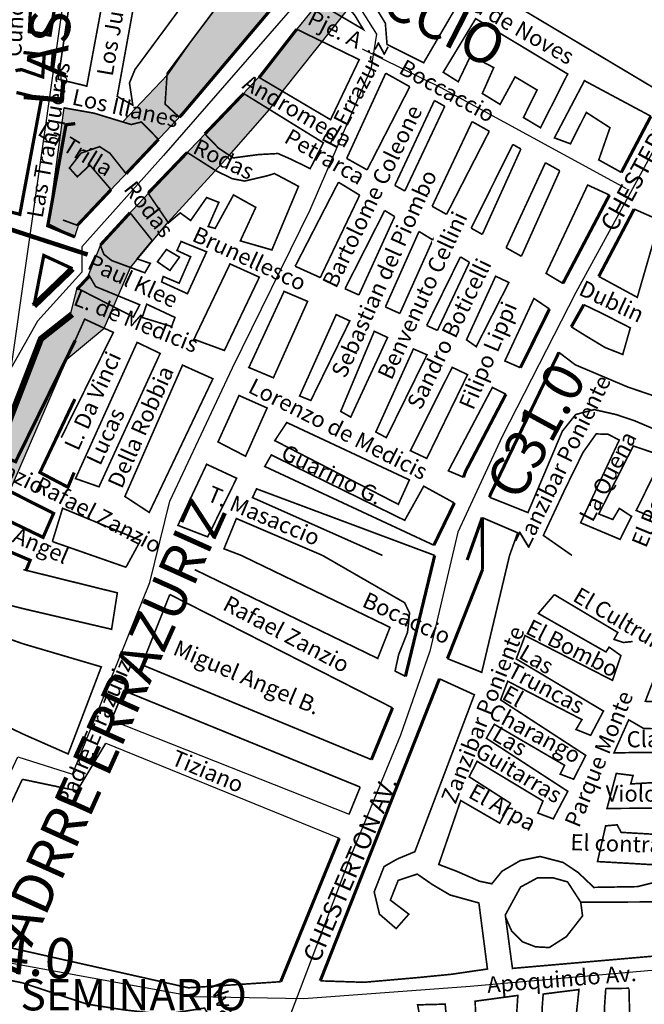
# Model space of a CAD drawing. Extents: x 342040 to 365455, y 6293336 to 6314264.
# Drawn here: x 355560 to 356256, y 6302604 to 6303702 of the extents above; entities that cross this region are included whole.
import ezdxf

# ---------------------------------------------------------------- set-up
doc = ezdxf.new("R2010")
doc.units = 0
doc.header["$LTSCALE"] = 2.5
doc.header["$MEASUREMENT"] = 0
doc.linetypes.add('DASHED2', pattern=[0.375, 0.25, -0.125])
for name, color, linetype in [('C_GENERALES', 251, 'CONTINUOUS'), ('C_IMPORTANTES', 251, 'CONTINUOUS'), ('LUGAR_DE_INTERES', 4, 'CONTINUOUS'), ('NOM_GENERALES', 2, 'CONTINUOUS'), ('NOM_IMPORTANTES', 3, 'CONTINUOUS'), ('NOMB-COLECT', 170, 'CONTINUOUS'), ('NOMB-TRONC', 80, 'CONTINUOUS'), ('PROYECTADO', 7, 'CONTINUOUS'), ('REDVIALLASCONDES', 6, 'CONTINUOUS'), ('UVO', 51, 'CONTINUOUS'), ('V-COLECTORAS', 5, 'CONTINUOUS'), ('V-METROPOLITANAS', 1, 'CONTINUOUS'), ('V-TRONCALES', 3, 'CONTINUOUS')]:
    doc.layers.add(name, color=color, linetype=linetype)
doc.styles.add('ROMANS', font='ROMANS.shx')
pattern_1 = [(0, (0, 0), (1.5625, 3.125), [0, -3.125])]

msp = doc.modelspace()

# ---------------------------------------------------------------- hatches: boundary and pattern name
at = {"layer": 'UVO'}
h = msp.add_hatch(dxfattribs=at)
h.set_pattern_fill('DOTS', color=256, scale=50, style=0)
h.set_pattern_definition(pattern_1)
h.paths.add_polyline_path([(355608.690156174, 6303604.065189427), (355591.2922988725, 6303475.178581847), (355621.1525942543, 6303459.999557897), (355625.9442006049, 6303475.216724395), (355681.3819391418, 6303533.937188385), (355739.6630227023, 6303595.763017246), (355866.0378864335, 6303745.111434328), (355890.1843820906, 6303769.682963866), (355972.5747526316, 6303876.542850807), (355996.1813439308, 6303913.385792929), (356116.428310862, 6304069.474378146), (356093.6900324645, 6304097.650493003), (356088.0881083845, 6304104.592111606), (356042.0305877039, 6304052.718645249), (355983.7232703083, 6303987.048530517), (355945.7353071166, 6303944.263610672), (355931.7889847478, 6303915.054838515), (355850.6000129156, 6303805.800331914), (355825.6812946277, 6303778.38183514), (355750.1391861437, 6303677.860285654), (355723.7704722751, 6303640.516627311), (355674.5052553844, 6303588.289597042), (355642.4318687583, 6303598.092054134)])
h = msp.add_hatch(dxfattribs=at)
h.set_pattern_fill('DOTS', color=256, scale=50, style=0)
h.set_pattern_definition(pattern_1)
h.paths.add_polyline_path([(355223.9186464283, 6302772.972582927), (355252.7657304156, 6302763.909475092), (355298.4977968467, 6302863.684636369), (355322.9869641935, 6302852.298699268), (355347.9522532709, 6302907.418753874), (355324.6355635935, 6302920.71026622), (355347.7047899942, 6302971.041160149), (355367.7846826263, 6303017.960677803), (355496.3356168743, 6303064.237927134), (355547.9175109334, 6303174.659657422), (355611.9801887579, 6303323.510403918), (355653.7392001039, 6303358.17718421), (355683.1462444142, 6303425.874482813), (355724.9022862437, 6303476.303662097), (355793.2495484531, 6303551.037278561), (355837.9395125711, 6303602.266806006), (355853.5566337087, 6303623.936093581), (356016.7947307691, 6303829.238932068), (355991.206823432, 6303845.632997795), (355962.3658634257, 6303808.743546529), (355942.2267206062, 6303782.984281673), (355919.4418631073, 6303753.950036794), (355902.4159591054, 6303733.250893359), (355892.4171871603, 6303721.09494472), (355868.2883205406, 6303691.556789821), (355830.634829749, 6303643.155353644), (355785.9063620208, 6303595.663225805), (355729.4335945686, 6303536.739853176), (355679.0588238632, 6303483.199325221), (355649.5584971969, 6303451.088111848), (355634.3401729141, 6303413.356327951), (355623.3107751127, 6303403.023981571), (355615.4848245741, 6303371.727086809), (355581.7084852167, 6303342.301353236), (355532.8867834454, 6303219.639853375), (355521.2513539575, 6303188.616792977), (355496.879649125, 6303130.628928491), (355483.2259371179, 6303105.033253028), (355348.3127451338, 6303043.510996128), (355331.5174710715, 6303016.354608743), (355321.1060122105, 6302985.00947196), (355283.1860597003, 6302902.278257899), (355241.483390826, 6302811.294166486)])

# ---------------------------------------------------------------- linework, layer by layer
at = {"layer": 'C_GENERALES'}
for points, const_width in [([(355602.3719716747, 6303636.048974711), (355634.3234806387, 6303628.325623791), (355673.9540897984, 6303841.509127041), (355631.9076583628, 6303834.487833738), (355602.3719716747, 6303636.048974711)], 1.812439647), ([(355961.9422683848, 6303808.201741103), (356276.7394286995, 6303620.203997947)], 1.812439647), ([(355866.0378864335, 6303745.111434328), (355825.6812946277, 6303778.38183514), (355763.9014501471, 6303696.262007312), (355723.9198350587, 6303642.802013221), (355721.6617001485, 6303608.250503262), (355737.5413336808, 6303593.507891704)], 1.812439647), ([(355919.4418631073, 6303753.950036794), (355935.7623530559, 6303738.849298126), (355955.0139341615, 6303718.41716824), (355967.199578713, 6303698.51838146), (355969.0896305899, 6303674.892481463), (356009.9631972295, 6303654.42446558), (356045.369347367, 6303715.051765789), (355942.2750056953, 6303783.046041423)], 1.812439647), ([(355668.2535423479, 6303616.789429691), (355695.0259513082, 6303764.160889781), (355709.8569729717, 6303757.936606995), (355728.5843222006, 6303749.867428673), (355753.8771093316, 6303735.902137631), (355688.0832978364, 6303646.850260573), (355681.9062064633, 6303631.849377076), (355685.6431106564, 6303607.089929298), (355668.2535423479, 6303616.789429691)], 1.812439647), ([(355892.4171871603, 6303721.09494472), (355942.6863386821, 6303691.535116858), (355932.7884266066, 6303707.850250584), (355915.1087864366, 6303728.251189822), (355902.6389622493, 6303733.52200813)], 1.812439647), ([(356031.7676312102, 6303643.770180606), (356067.9441564985, 6303703.595915023), (356170.5070141612, 6303641.803577512), (356140.2252673843, 6303581.860878212), (356121.18732536, 6303593.24655005), (356136.3437940664, 6303624.003870167), (356111.8664400353, 6303638.642591105), (356095.1380303926, 6303607.916461616), (356075.3297132182, 6303620.103699245), (356088.0892822254, 6303648.94287914), (356062.4095795157, 6303662.426037348), (356048.4632571468, 6303633.21726519), (356031.7676312102, 6303643.770180606)], 1.812439647), ([(355826.4515615547, 6303637.967862329), (355906.0918421134, 6303590.831120436), (355938.0858876849, 6303657.81636331), (355868.4558995854, 6303691.77220322)], 1.812439647), ([(355554.8173031742, 6303645.442341108), (355557.9890725565, 6303646.268008062), (355559.9726870589, 6303646.288146283), (355560.768146682, 6303646.69091064), (355561.5636063046, 6303646.700979752), (355585.1152526067, 6303638.595346889), (355586.8471393802, 6303663.264664308), (355563.7486029901, 6303665.812148918)], 3.624879293999999), ([(355924.1051885406, 6303547.621442297), (355967.6642521005, 6303642.683287584)], 1.812439647), ([(355967.6642521005, 6303642.683287584), (355994.4629068877, 6303627.652808118)], 1.812439647), ([(356230.3266954432, 6303531.973267499), (356205.1676075037, 6303545.975968594), (356217.6745491353, 6303581.896680374), (356191.2790548865, 6303598.932300998), (356173.6789005289, 6303563.898929263), (356155.7263423015, 6303570.545385314), (356189.2299475393, 6303634.355555678), (356263.3074723035, 6303594.669812797)], 1.812439647), ([(355515.3866717431, 6303496.691391634), (355559.650475566, 6303485.222676317), (355583.7659919804, 6303614.318724724), (355555.8644905257, 6303621.195926276)], 3.624879293999999), ([(355946.8911565482, 6303534.844806333), (355994.4629068877, 6303627.652808118)], 1.812439647), ([(355765.9894515132, 6303574.882031749), (355781.2301118255, 6303559.105465244), (355797.5249548698, 6303548.16736226), (355825.9056659713, 6303551.928768398), (355847.551044481, 6303553.071838099), (355861.5815480268, 6303546.896343877), (355883.3859820068, 6303536.242058894), (355898.1104771849, 6303565.042250498), (355809.2473668991, 6303620.017100955)], 1.812439647), ([(355977.7905752686, 6303517.518764958), (356021.9509122437, 6303612.235694704)], 1.812439647), ([(356021.9509122437, 6303612.235694704), (356033.4663378202, 6303605.777073216)], 1.812439647), ([(355714.2900438888, 6303568.794289945), (355695.235153418, 6303588.278878865), (355683.8468290871, 6303585.434570336), (355642.4318687583, 6303598.092054134), (355608.690156174, 6303604.065189427)], 1.812439647), ([(355988.9409884569, 6303511.266462217), (356033.4663378202, 6303605.777073216)], 1.812439647), ([(355621.1525942543, 6303459.999557897), (355590.7942301675, 6303472.41476948), (355611.113692432, 6303585.16865374), (355621.4445984201, 6303586.467568818)], 3.624879293999999), ([(356019.3763848958, 6303494.200609214), (356063.9558652027, 6303588.676505345)], 1.812439647), ([(356063.9558652027, 6303588.676505345), (356083.0917039173, 6303577.943846067)], 1.812439647), ([(356035.4693293044, 6303485.176911284), (356083.0917039173, 6303577.943846067)], 1.812439647), ([(355678.1621050162, 6303530.526692958), (355660.0981047571, 6303553.375397217), (355648.6289561571, 6303560.760819811), (355627.8319979819, 6303553.513941103), (355614.9786707631, 6303536.886406186), (355623.7123127392, 6303527.118516024), (355637.7739711805, 6303540.214316052), (355661.374071716, 6303512.744562393)], 1.812439647), ([(356062.8955201273, 6303469.798391663), (356109.3918213429, 6303563.192979728)], 1.812439647), ([(356075.3396443319, 6303462.82067429), (356118.3830607866, 6303558.150090783)], 1.812439647), ([(356109.3918213429, 6303563.192979728), (356118.3830607866, 6303558.150090783)], 1.812439647), ([(355702.684543089, 6303508.830041087), (355725.32165288, 6303475.689716836), (355738.51629771, 6303486.828965879), (355750.1421038981, 6303478.342346196), (355767.9480996786, 6303503.936274661), (355781.6012133076, 6303498.55454856), (355769.6666030617, 6303471.664699515), (355777.4873194498, 6303469.543820168), (355797.8851563985, 6303506.880519702), (355822.7710909816, 6303493.01997158), (355805.5171359055, 6303455.620890778), (355840.6986631626, 6303445.487455863), (355870.4127739178, 6303516.449337039), (355843.5697108233, 6303530.741858691), (355835.2624372959, 6303528.154712882), (355810.3796050072, 6303522.35820164), (355796.6719077665, 6303524.989031107), (355778.7583378335, 6303533.600413324), (355746.2846471696, 6303554.322148084)], 1.812439647), ([(355924.1051885406, 6303547.621442297), (355946.8911565482, 6303534.844806333)], 1.812439647), ([(356101.8800292913, 6303447.938847159), (356145.709329234, 6303542.823690264)], 1.812439647), ([(356145.709329234, 6303542.823690264), (356161.6819090135, 6303533.865198337)], 1.812439647), ([(356161.6819090135, 6303533.865198337), (356118.9010182635, 6303438.394772505)], 1.812439647), ([(355866.6777792005, 6303427.280677194), (355914.9292725926, 6303521.069994868)], 1.812439647), ([(355914.9292725926, 6303521.069994868), (355938.5829456458, 6303506.592662653)], 1.812439647), ([(355977.7905752686, 6303517.518764958), (355988.9409884569, 6303511.266462217)], 1.812439647), ([(356165.1841389262, 6303408.137092788), (356146.4364799202, 6303419.370832731), (356192.8166190474, 6303517.914961505), (356217.0689408734, 6303506.770240488)], 1.812439647), ([(355894.6704071919, 6303414.650741797), (355938.5829456458, 6303506.592662653)], 1.812439647), ([(356019.3763848958, 6303494.200609214), (356035.4693293044, 6303485.176911284)], 1.812439647), ([(356205.1818445195, 6303415.924988612), (356248.1213882795, 6303392.585371693), (356273.0230020257, 6303478.582061321), (356244.6507258113, 6303491.096481997)], 1.812439647), ([(355649.3460447955, 6303450.856856633), (355653.4661432417, 6303440.553466304), (355661.9792581921, 6303433.701168833), (355699.0555326906, 6303419.991878515), (355705.1608479896, 6303430.485514958), (355690.3209809994, 6303435.497648797), (355707.2396367476, 6303455.998364539), (355682.5754449382, 6303487.027180111)], 1.812439647), ([(355922.2380827582, 6303402.212539809), (355966.5000670563, 6303489.505868556)], 1.812439647), ([(355937.7193019401, 6303395.227600839), (355977.6004242963, 6303482.711847219)], 1.812439647), ([(355966.5000670563, 6303489.505868556), (355977.6004242963, 6303482.711847219)], 1.812439647), ([(355623.8378905791, 6303472.98568999), (355607.7153340196, 6303478.85293312)], 1.812439647), ([(356062.8955201273, 6303469.798391663), (356075.3396443319, 6303462.82067429)], 1.812439647), ([(355967.2611850554, 6303381.898660265), (356004.7479701907, 6303466.096075128)], 1.812439647), ([(355983.3964262541, 6303374.618634462), (356020.1456371108, 6303456.671866932), (356020.1806456244, 6303456.079191878)], 1.812439647), ([(356004.7479701907, 6303466.096075128), (356020.1456371108, 6303456.671866932)], 1.812439647), ([(356101.8800292913, 6303447.938847159), (356118.9010182635, 6303438.394772505)], 1.812439647), ([(355575.4086313858, 6303383.172255084), (355586.3638221415, 6303439.357884132), (355618.3332436926, 6303424.576431907)], 3.624879293999999), ([(356013.2726052772, 6303361.138863618), (356050.962519065, 6303437.810261938)], 1.812439647), ([(356050.962519065, 6303437.810261938), (356060.9762356761, 6303431.681323664)], 1.812439647), ([(355866.6777792005, 6303427.280677194), (355894.6704071919, 6303414.650741797)], 1.812439647), ([(356060.9762356761, 6303431.681323664), (356025.2659768453, 6303355.727599331)], 1.812439647), ([(355623.3107751127, 6303403.023981571), (355686.3583679906, 6303370.714927354), (355693.3120350283, 6303384.336850346), (355644.1779808138, 6303404.575631824), (355636.7248201859, 6303417.395763521)], 1.812439647), ([(355922.2380827582, 6303402.212539809), (355937.7193019401, 6303395.227600839)], 1.812439647), ([(356117.7054603758, 6303314.122825384), (356100.4649213444, 6303321.604876753), (356132.9065357622, 6303391.333218608), (356132.9065357622, 6303391.333218608), (356150.2152923752, 6303379.610523156)], 1.812439647), ([(355967.2611850554, 6303381.898660265), (355983.3964262541, 6303374.618634462)], 1.812439647), ([(356188.5490341412, 6303384.41904387), (356210.0127205263, 6303374.077670471), (356240.3692577509, 6303358.536014183), (356231.9169310011, 6303328.825089566), (356212.0228395791, 6303336.689489616), (356189.8800039766, 6303350.102468895), (356174.5434334715, 6303359.646490498)], 1.812439647), ([(355605.8247525212, 6303236.01481742), (355663.925402905, 6303353.462002147), (355631.9813294261, 6303368.248878595), (355606.4089173711, 6303311.048605464)], 1.812439647), ([(356013.2726052772, 6303361.138863618), (356025.2659768453, 6303355.727599331)], 1.812439647), ([(355533.7627959414, 6303218.099279676), (355554.9280633748, 6303209.167979859), (355621.5452895116, 6303344.678050796)], 3.624879293999999), ([(356160.7371208011, 6303331.19632418), (356179.0073845513, 6303317.294448359), (356204.3486856385, 6303306.569984446), (356237.4873101374, 6303292.54568549), (356274.1939923777, 6303280.02314854), (356266.048876615, 6303245.981588692), (356244.6062372337, 6303255.056135077), (356224.6887528354, 6303261.741579419), (356200.0320526522, 6303267.341639969), (356179.4798555977, 6303261.852339713), (356164.565114314, 6303243.277561856), (356126.2006330445, 6303152.437184582), (356083.3329615059, 6303169.524315831)], 1.812439647), ([(356160.7371208011, 6303331.19632418), (356179.0073845513, 6303317.294448359), (356204.3486856385, 6303306.569984446), (356237.4873101374, 6303292.54568549), (356274.1939923777, 6303280.02314854), (356266.048876615, 6303245.981588692), (356244.6062372337, 6303255.056135077), (356224.6887528354, 6303261.741579419), (356200.0320526522, 6303267.341639969), (356179.4798555977, 6303261.852339713), (356164.565114314, 6303243.277561856), (356126.2006330445, 6303152.437184582), (356083.3329615059, 6303169.524315831)], 1.812439647), ([(356054.3082816866, 6303191.8467752), (356037.4889327742, 6303199.015367473), (356086.5108013172, 6303292.003119366), (356101.6223291794, 6303284.463162344)], 1.812439647), ([(355621.0216958356, 6303279.047597364), (355582.0945198619, 6303197.12532532), (355613.2886200086, 6303180.74288473), (355620.2765817583, 6303197.115256209)], 3.624879293999999), ([(356175.3010286656, 6303104.605153034), (356143.3859184156, 6303126.935234947), (356167.6091358467, 6303178.742209218), (356187.6841664909, 6303219.623573516), (356202.2449108341, 6303240.17107521), (356215.2134235593, 6303239.91375247), (356228.0571737433, 6303233.368665976), (356184.9456790297, 6303141.04991967), (356229.0021158361, 6303122.484448695), (356241.6993035732, 6303148.179746727), (356228.1163688737, 6303157.09833993), (356220.7931095784, 6303144.663170299), (356205.190665097, 6303150.869855159), (356243.6518205663, 6303226.768995887), (356276.8450286763, 6303215.495593564), (356246.9406718161, 6303154.759126134), (356282.0286271675, 6303139.909868419), (356294.3484249879, 6303166.398934572), (356281.5280677803, 6303174.122976763), (356297.9492664351, 6303209.179741474), (356316.7345810838, 6303204.875601512), (356307.9765525706, 6303120.131148813), (356316.7160174367, 6303104.605153034)], 1.812439647), ([(356021.2953754486, 6303115.991011221), (355832.7592211311, 6303203.863918168), (355840.0902780849, 6303216.692073039), (355988.8226542417, 6303143.761995713), (356010.0220569764, 6303181.869070391), (356044.0146148703, 6303163.180333517)], 1.812439647), ([(355509.6875559638, 6303161.37998783), (355585.6287771732, 6303124.778776072), (355597.2787364598, 6303151.542468191), (355521.7302105077, 6303189.744668313)], 3.624879293999999), ([(355964.0148368599, 6303104.605153034), (355819.0967167731, 6303169.145555081), (355823.6144958178, 6303178.884411684), (356022.2248060697, 6303104.605153034)], 1.812439647), ([(355677.9871533442, 6303091.399059059), (355694.3082677092, 6303121.299707634), (355607.3509568218, 6303157.228300912), (355595.9539595457, 6303120.05708809)], 1.812439647), ([(355806.5765249346, 6303104.605153034), (355787.2976126716, 6303111.984943054), (355801.1291825155, 6303145.773115965), (355897.1489466242, 6303104.605153034)], 1.812439647), ([(356105.7060108028, 6303104.605153034), (356114.7447822801, 6303129.862375445), (356075.2519406297, 6303146.805796592)], 1.812439647), ([(356105.7060108028, 6303104.605153034), (356114.7447822801, 6303129.862375445), (356075.2519406297, 6303146.805796592)], 1.812439647), ([(355496.879649125, 6303130.628928491), (355571.179605543, 6303099.173031508), (355566.2759493873, 6303087.120307849)], 3.624879293999999), ([(355595.9539595457, 6303120.05708809), (355677.9871533442, 6303091.399059059)], 1.812439647), ([(355754.6044261992, 6303088.79077306), (355958.7051625396, 6302989.650324371), (355972.3890818745, 6303024.358543607), (355806.5765249346, 6303104.605153034)], 1.812439647), ([(355897.1489466242, 6303104.605153034), (355988.6708313696, 6303051.847211592), (355994.2189105117, 6303040.267736065), (355991.9332227345, 6303018.790326244), (355982.045357549, 6302993.879350213), (355978.0680594352, 6302975.583778889), (355989.6072585206, 6302969.602728049)], 1.812439647), ([(356036.4084778502, 6302989.448942183), (356074.6811617292, 6302974.15396539), (356105.7060108028, 6303104.605153034)], 1.812439647), ([(355510.0931218466, 6303087.120307849), (355495.2915313964, 6303062.501335983), (355562.4726276448, 6303045.414057749)], 1.812439647), ([(355562.4726276448, 6303045.414057749), (355661.9785849978, 6303022.183616031), (355668.3844135042, 6303062.844397537), (355563.563112166, 6303088.79077306)], 1.812439647), ([(355726.8840625787, 6303061.01010092), (355695.7201697598, 6302982.612017075), (355951.6769243526, 6302876.715196144)], 1.812439647), ([(355726.8840625787, 6303061.01010092), (355975.2789162006, 6302934.511882667)], 1.812439647), ([(356275.0262264867, 6302741.738787985), (356248.514262095, 6302735.012623077), (356199.6186680623, 6302734.176887012), (356182.2293165601, 6302750.720433348), (356165.363558734, 6302762.017973818), (356139.7276068383, 6302768.643447638), (356117.615843145, 6302764.041864752), (356097.2963808799, 6302752.210661503), (356085.9283566499, 6302738.184392455), (356072.1034697868, 6302741.064157675), (356046.7695911654, 6302752.150246846), (356026.7622712841, 6302759.732286042), (356051.2402756281, 6302831.092062581), (356094.7287580466, 6302805.909220596), (356106.7009288261, 6302828.041122515), (356060.6750309014, 6302857.604026977), (356069.5459160625, 6302874.812134513), (356143.0202055303, 6302830.578538015), (356137.2908824238, 6302817.096000866), (356154.4385753066, 6302810.651771014), (356170.6397719289, 6302841.382692131), (356079.8063382867, 6302900.538708388), (356088.7074307749, 6302916.125689356), (356167.0753072893, 6302870.401864704), (356162.070960042, 6302860.574414176), (356177.174623767, 6302854.885367502), (356190.6470918096, 6302881.508092097), (356095.7054616342, 6302943.382767829), (356103.6701269721, 6302964.205685551), (356186.4079968577, 6302921.422040765), (356179.8127303642, 6302910.335951593), (356196.1448254058, 6302903.871583519), (356210.4228221806, 6302930.917210693), (356113.1451586822, 6302989.096523371), (356123.00281654, 6303015.215792501), (356220.4717931119, 6302965.132043585), (356229.8763410581, 6302992.85230108), (356216.7059462897, 6303002.226641698), (356213.2018963055, 6302996.879944734), (356137.7339232263, 6303039.844833477), (356155.6166610768, 6303060.879202498)], 1.812439647), ([(356155.6166610768, 6303060.879202498), (356226.4024984016, 6303018.639289611), (356222.1533343401, 6303010.845799127), (356232.7460371656, 6303007.482716672), (356242.8252154252, 6303008.539973138)], 1.812439647), ([(355562.4726276448, 6303006.215015827), (355484.9404871903, 6303033.995687977), (355474.6196503113, 6303006.698333071), (355489.4111716525, 6302998.673253075), (355505.3102950006, 6302985.361890783), (355508.9150360764, 6302965.445192882), (355499.5910410031, 6302946.626027881), (355488.9479926319, 6302941.198778051), (355562.4726276448, 6302905.584338983)], 1.812439647), ([(355562.4726276448, 6303006.215015827), (355650.4998005673, 6302980.255845532), (355613.5219294554, 6302883.067792918), (355562.4726276448, 6302905.584338983)], 1.812439647), ([(356273.7373805158, 6302985.068879707), (356257.0427975445, 6302941.791848576), (356348.9032803202, 6302938.046139977)], 1.812439647), ([(356027.5275235795, 6302966.924345017), (356066.4546995538, 6302949.112090928), (356000.1294775827, 6302774.020351923), (355980.5249220672, 6302765.844235294), (355965.7837462719, 6302757.386183609), (355954.7681408619, 6302729.212816204), (355960.6585697143, 6302704.301840163), (355979.2562143144, 6302688.191265526), (355993.3932435614, 6302704.311909273), (355972.7918462402, 6302719.969374008), (355981.5318329826, 6302742.010653931), (356002.777653289, 6302749.018753904), (356019.6534802241, 6302737.318449066), (356039.3486577216, 6302725.688628005), (356071.5093923468, 6302716.797604621), (356081.0448387117, 6302643.061518318), (356040.7684021118, 6302637.191227687), (356002.0627465393, 6302633.385104423), (355943.5712914869, 6302628.269996971), (355894.6152827999, 6302629.860916224)], 1.812439647), ([(355661.7067190508, 6302920.70713402), (355675.4208457133, 6302953.804295791), (355939.1811598976, 6302846.095035217)], 1.812439647), ([(356332.2187664586, 6302910.144638525), (356255.381394535, 6302911.433484492), (356238.5659822546, 6302921.119967497), (356222.1130579034, 6302884.317373551), (356316.6720619311, 6302885.495459318)], 1.812439647), ([(356185.0788744495, 6302717.643409789), (356170.3578368722, 6302740.308974487), (356154.4788517428, 6302744.759520729), (356136.6968049838, 6302744.719244295), (356117.9581928559, 6302734.539374945), (356100.9514675015, 6302703.39562034), (356108.9262019484, 6302643.766355962), (356357.804372809, 6302665.404871517), (356414.9969127809, 6302865.739867172), (356363.6343870065, 6302898.806821621), (356348.2890646622, 6302882.243137064), (356337.2432519245, 6302855.288131868), (356325.3012884728, 6302815.776947567), (356315.3228013047, 6302778.732694999), (356311.0534990251, 6302755.986577434), (356304.0957446026, 6302727.108372393), (356280.6749967197, 6302709.950610403), (356278.8625570727, 6302717.985759499)], 1.812439647), ([(355562.4726276448, 6302854.795752432), (355623.5366816102, 6302841.957119288), (355655.4840095965, 6302895.081251234), (355655.4840095965, 6302895.081251234)], 1.812439647), ([(355562.4726276448, 6302854.795752432), (355481.5471974068, 6302681.858802783), (355562.4726276448, 6302663.79482097)], 1.812439647), ([(356304.1460901484, 6302853.244102713), (356240.7711171584, 6302849.619223416), (356243.3689473193, 6302858.983494932), (356224.7108880644, 6302861.339666475), (356214.3799820764, 6302822.271522964), (356296.0203190646, 6302822.714563774)], 1.812439647), ([(355926.8062247523, 6302815.787016678), (355939.1811598976, 6302846.095035217)], 1.812439647), ([(356287.9046170893, 6302792.195093935), (356230.0072394768, 6302795.578314612), (356225.7580754159, 6302803.96588253), (356212.8494774855, 6302802.828073197), (356203.7470028141, 6302762.984608295), (356283.0915829156, 6302758.513923831)], 1.812439647), ([(356101.2938172124, 6302700.827997508), (356107.8689454878, 6302685.774679328), (356119.9015309216, 6302673.550780823), (356134.5923611717, 6302667.861734149), (356149.9779599528, 6302667.036067205), (356169.0689909013, 6302679.239827497), (356187.0826271706, 6302702.328294774), (356185.0788744495, 6302717.643409789)], 1.812439647), ([(356278.8625570727, 6302717.985759499), (356185.0788744495, 6302717.643409789)], 1.812439647), ([(355562.4726276448, 6302663.79482097), (355747.6667038645, 6302622.117771285)], 1.812439647), ([(355562.4726276448, 6302627.697064668), (355458.5392829987, 6302648.368945747), (355423.5491287027, 6302604.215902126), (355562.4726276448, 6302564.855754459)], 1.812439647), ([(355562.4726276448, 6302627.697064668), (355634.5301934553, 6302603.902752829), (355674.7059389637, 6302597.639766943), (355721.3359834373, 6302592.343415524), (355765.6199254788, 6302599.522690353), (355774.5109488586, 6302583.583290572), (355785.7380055608, 6302555.158195433), (355793.9745368452, 6302516.966064432), (355791.6183653041, 6302498.308005176), (355562.4726276448, 6302564.855754459)], 1.812439647), ([(355747.6667038645, 6302622.117771285), (355850.5125847229, 6302628.904350849)], 1.812439647), ([(356238.8479173108, 6302621.574039395), (356239.3916492049, 6302599.754279864), (356241.0127757782, 6302567.865411182), (356244.8188990367, 6302544.917911428), (356248.2323270383, 6302521.960342573), (356249.6822787562, 6302496.525772855), (356252.4613528817, 6302482.449158262), (356259.1774486843, 6302456.742722609), (356264.1616577141, 6302435.446556754), (356230.7221462264, 6302414.794813888), (356222.6869971252, 6302444.91151935), (356218.2565890992, 6302460.166219719), (356215.1351652627, 6302487.977099191), (356212.426574901, 6302531.163508335), (356211.3592493315, 6302557.413675888), (356211.5203550779, 6302582.888522039), (356211.5002168592, 6302599.865040064), (356212.9803759042, 6302621.322311663)], 1.812439647), ([(356212.9803759042, 6302621.322311663), (356238.8479173108, 6302621.574039395)], 1.812439647)]:
    msp.add_lwpolyline(points, dxfattribs=dict(at, const_width=const_width))
for points, const_width in [([(355593.3819912189, 6303685.205253141), (355570.2733857198, 6303688.950961749), (355575.2173183123, 6303788.816386295), (355613.6108315014, 6303806.316497996)], 3.624879293999999), ([(355717.7238824572, 6303409.792960048), (355746.5552646983, 6303396.640405802), (355767.9262159268, 6303443.393155639), (355739.4566282838, 6303454.965971286), (355734.9310515807, 6303444.834129444), (355750.1249155107, 6303437.849271769), (355737.2671758845, 6303408.36493869), (355719.6118072396, 6303415.824540167)], 1.812439647), ([(355713.059540965, 6303432.294487951), (355727.0198655812, 6303422.582126618), (355737.6595174104, 6303437.418123402), (355723.1428809686, 6303446.055556691)], 1.812439647), ([(355787.7578422319, 6303333.313606435), (355826.7289478174, 6303415.099728007), (355793.9989038705, 6303429.90219977), (355753.8020566296, 6303345.78155977)], 1.812439647), ([(356068.5442408425, 6303337.570708908), (356104.9546958946, 6303409.186000348), (356090.1538171986, 6303416.163060362), (356057.6888098051, 6303345.2557628)], 1.812439647), ([(355842.3879894381, 6303302.853088696), (355880.5509515578, 6303388.087941933), (355854.3267907447, 6303399.219670104), (355815.0378665849, 6303314.302546599)], 1.812439647), ([(355728.923919706, 6303360.035093131), (355732.6635259415, 6303370.182530288), (355701.1124376967, 6303384.961609074), (355696.1003038531, 6303370.121742086)], 1.812439647), ([(355884.1499010313, 6303277.540809982), (355927.5842020499, 6303366.314891524), (355912.3903381199, 6303373.29974919), (355871.6462603965, 6303282.498496884)], 1.812439647), ([(355928.5993230717, 6303258.967541344), (355969.675712686, 6303347.788408839), (355954.8748339901, 6303354.765468854), (355917.4418149411, 6303265.324310038)], 1.812439647), ([(355647.9267032032, 6303181.191009458), (355716.1409577219, 6303330.016957529), (355690.4378620359, 6303342.32116003), (355621.7682410126, 6303190.359127749)], 1.812439647), ([(355968.3257644345, 6303236.064584302), (356013.716554175, 6303328.436967395), (355998.514892586, 6303335.028839832), (355956.5745559157, 6303242.293715312)], 1.812439647), ([(355703.9707407965, 6303152.559180211), (355774.9436896126, 6303301.723529896), (355741.0424876224, 6303316.942379874), (355676.8048713976, 6303170.396366627)], 1.812439647), ([(355995.0824134926, 6303221.479500151), (356041.7463706306, 6303314.514037997), (356058.8817677546, 6303306.311236332), (356013.3889686598, 6303212.860320273)], 1.812439647), ([(355811.3633677025, 6303215.296375957), (355835.3914463825, 6303269.140796006), (355804.0588898651, 6303283.061384712), (355780.6216429021, 6303231.238815137)], 1.812439647), ([(355843.946849202, 6303232.734288702), (355857.3208401847, 6303252.912198143), (355994.0422225783, 6303188.869523382), (355981.7068294398, 6303161.594486761)], 1.812439647), ([(355735.9226119344, 6303138.165288991), (355767.9400504823, 6303206.329487572), (355801.44046958, 6303190.725450027), (355769.0846294091, 6303125.319945741)], 1.812439647), ([(356096.9036856231, 6302335.017262088), (356135.1360930659, 6302357.813725208), (356124.9864310424, 6302391.917797901), (356120.4049863796, 6302428.992257791), (356115.1891878395, 6302470.940166502), (356111.0709221973, 6302551.905873179), (356114.937460111, 6302613.599304945), (356067.4011958137, 6302607.145005981), (356068.5490742568, 6302562.881202152), (356072.1739535507, 6302498.116692099), (356075.4061375878, 6302450.358907402), (356082.8572783587, 6302395.301018576), (356091.1038787527, 6302356.696054088)], 1.812439647), ([(356164.6083755476, 6302375.53535731), (356149.2731223123, 6302422.44733684), (356141.2379732105, 6302468.724962492), (356139.8786434751, 6302509.363887025), (356141.9931563968, 6302598.918543808), (356143.2014494948, 6302615.119740423), (356183.0952599471, 6302620.164364109), (356178.8460958862, 6302580.441728509), (356174.6170700428, 6302539.51079982), (356176.5100625632, 6302496.707016821), (356180.5981208783, 6302462.844602751), (356189.4488678207, 6302416.587115319), (356199.387078552, 6302390.961232524)], 1.812439647), ([(356003.2307632006, 6302603.097224096), (356033.9314769988, 6302603.872545506), (356048.3907177387, 6302431.217530912), (356049.1660391432, 6302400.516817108), (356055.2377119607, 6302368.325875158), (356060.0406770253, 6302354.299606111), (356048.9143114142, 6302346.737705138)], 1.812439647)]:
    msp.add_lwpolyline(points, close=True, dxfattribs=dict(at, const_width=const_width))
at = {"layer": 'C_IMPORTANTES'}
for points, const_width in [([(355737.5413336808, 6303593.507891704), (355740.6996421728, 6303596.864831425), (355865.5037704002, 6303744.567916623), (355866.0378864335, 6303745.111434328)], 3.5241882025), ([(355868.4558995848, 6303691.77220322), (355827.2359633304, 6303638.786302792), (355826.4515615547, 6303637.967862329)], 3.5241882025), ([(355809.2473668991, 6303620.017100955), (355765.9894515132, 6303574.882031749)], 3.5241882025), ([(356230.3266954432, 6303531.973267499), (356263.3074723035, 6303594.669812797)], 3.5241882025), ([(355678.1621050162, 6303530.526692958), (355714.1933876308, 6303568.691554813), (355714.2900438888, 6303568.794289945)], 3.5241882025), ([(355746.2846471696, 6303554.322148084), (355702.684543089, 6303508.830041087)], 3.5241882025), ([(355623.8378905791, 6303472.98568999), (355661.374071716, 6303512.744562393)], 3.5241882025), ([(356165.1841389262, 6303408.137092788), (356217.0689408734, 6303506.770240488)], 3.5241882025), ([(356205.1818445195, 6303415.924988612), (356244.6507258113, 6303491.096481997)], 3.5241882025), ([(355682.5754449382, 6303487.027180111), (355649.3460447955, 6303450.856856633)], 3.5241882025), ([(355575.4086313858, 6303383.172255084), (355618.3332436926, 6303424.576431907)], 7.048376404999999), ([(355636.7248201859, 6303415.911234427), (355623.3107751127, 6303401.539452476)], 3.5241882025), ([(356174.5434334715, 6303359.646490498), (356188.5490341412, 6303384.41904387)], 3.5241882025), ([(355617.9405484358, 6303373.667016045), (355583.2323291954, 6303346.248831827), (355533.7627959414, 6303218.099279676), (355532.8867834454, 6303219.639853375)], 7.048376404999999), ([(356117.7054603758, 6303314.122825384), (356119.6510188862, 6303317.685924368), (356150.2152923752, 6303379.610523156)], 3.5241882025), ([(356083.3329615059, 6303169.524315831), (356084.5410959368, 6303172.920795779), (356159.1678767415, 6303327.909745041), (356160.7371208011, 6303331.19632418)], 3.5241882025), ([(356083.3329615059, 6303169.524315831), (356084.5410959368, 6303172.920795779), (356159.1678767415, 6303327.909745041), (356160.7371208011, 6303331.19632418)], 3.5241882025), ([(356054.3082816866, 6303191.8467752), (356056.7452092449, 6303198.63328219), (356101.6223291794, 6303284.463162344)], 3.5241882025), ([(356021.2953754486, 6303115.991011221), (356043.4289041683, 6303161.549210037), (356044.0146148703, 6303163.180333517)], 3.5241882025), ([(356021.2953754486, 6303115.991011221), (356043.4289041683, 6303161.549210037), (356044.0146148703, 6303163.180333517)], 3.5241882025), ([(356058.4112593765, 6303099.460869878), (356075.2519406297, 6303146.805796592)], 3.5241882025), ([(356075.5838375564, 6303088.79077306), (356075.2519406297, 6303146.805796592)], 3.5241882025), ([(356022.2248060697, 6303104.605153034), (355989.6072585206, 6302969.602728049)], 3.5241882025), ([(356075.5838375564, 6303088.79077306), (356036.4084778502, 6302989.448942183)], 3.5241882025), ([(356027.5275235795, 6302966.924345017), (355894.6152827999, 6302629.860916224)], 3.5241882025), ([(355975.2789162006, 6302934.511882667), (355951.6769243526, 6302876.715196144)], 3.5241882025), ([(355915.8711722154, 6302789.003186338), (355850.5125847229, 6302628.904350849)], 3.5241882025)]:
    msp.add_lwpolyline(points, dxfattribs=dict(at, const_width=const_width))
at = {"layer": 'PROYECTADO'}
for points in [[(355661.7067190508, 6302920.70713402), (355926.8062247523, 6302815.787016678)], [(355655.4840095965, 6302895.081251234), (355915.8711722154, 6302789.003186338)]]:
    msp.add_lwpolyline(points, dxfattribs=at)
at = {"layer": 'REDVIALLASCONDES', "linetype": 'DASHED2', "const_width": 5}
msp.add_lwpolyline([(355070.4944745679, 6303332.49132417), (355357.7240933484, 6303480.641680687), (355493.2173468665, 6303486.628873779), (355635.2877905982, 6303440.331801146)], dxfattribs=at)
at = {"layer": 'UVO'}
msp.add_lwpolyline([(355608.690156174, 6303604.065189427), (355591.2922988725, 6303475.178581847), (355621.1525942543, 6303459.999557897), (355625.9442006049, 6303475.216724395), (355681.3819391418, 6303533.937188385), (355739.6630227023, 6303595.763017246), (355866.0378864335, 6303745.111434328), (355890.1843820906, 6303769.682963866), (355972.5747526316, 6303876.542850807), (355996.1813439308, 6303913.385792929), (356116.428310862, 6304069.474378146), (356093.6900324645, 6304097.650493003), (356088.0881083845, 6304104.592111606), (356042.0305877039, 6304052.718645249), (355983.7232703083, 6303987.048530517), (355945.7353071166, 6303944.263610672), (355931.7889847478, 6303915.054838515), (355850.6000129156, 6303805.800331914), (355825.6812946277, 6303778.38183514), (355750.1391861437, 6303677.860285654), (355723.7704722751, 6303640.516627311), (355674.5052553844, 6303588.289597042), (355642.4318687583, 6303598.092054134)], close=True, dxfattribs=at)
for points in [[(355547.9175109334, 6303174.659657422), (355611.9801887579, 6303323.510403918), (355653.7392001039, 6303358.17718421), (355683.1462444142, 6303425.874482813), (355724.9022862437, 6303476.303662097), (355793.2495484531, 6303551.037278561), (355837.9395125711, 6303602.266806006), (355853.5566337087, 6303623.936093581), (356016.7947307691, 6303829.238932068)], [(355892.4171871603, 6303721.09494472), (355868.2883205406, 6303691.556789821), (355830.634829749, 6303643.155353644), (355785.9063620208, 6303595.663225805), (355729.4335945686, 6303536.739853176), (355679.0588238632, 6303483.199325221), (355649.5584971969, 6303451.088111848), (355634.3401729141, 6303413.356327951), (355623.3107751127, 6303403.023981571), (355615.4848245741, 6303371.727086809), (355581.7084852167, 6303342.301353236), (355532.8867834454, 6303219.639853375)]]:
    msp.add_lwpolyline(points, dxfattribs=at)
at = {"layer": 'V-COLECTORAS'}
for points in [[(355702.073689878, 6305285.280202684), (355710.3461046293, 6305231.059607417), (355747.4158877209, 6304930.400797638), (355724.7577957399, 6304915.981858649), (355718.5664916188, 6304835.660590627), (355710.3461046293, 6304590.598457429), (355704.1548005082, 6304446.453939752), (355678.9207847536, 6304266.760413717), (355657.4553855845, 6304060.292018659), (355641.3564722931, 6303931.584426035), (355630.1753256621, 6303847.215059186), (355614.6055127502, 6303770.528524051), (355549.5717523408, 6303313.113122588)], [(356507.896314962, 6304022.966965473), (356444.095918919, 6303904.281636254), (356319.0988574555, 6303653.149720147), (356179.7788890497, 6303398.114156422), (356097.5660164915, 6303237.307285811), (356048.0878731299, 6303130.608766641), (356016.8386531259, 6302997.886208229), (355984.2871857204, 6302904.199604354), (355926.9968280816, 6302764.971036131), (355872.2111692206, 6302620.955369237), (355839.6598832625, 6302535.076060597), (355829.2433556296, 6302423.172712713), (355814.9208115817, 6302242.305619103), (355807.0577920553, 6302085.368280794), (355794.0371325142, 6301961.754094385), (355752.3713848772, 6301762.670152438), (355732.8175332035, 6301669.596163652), (355750.6400783747, 6301619.725541342)], [(355368.3161811628, 6302554.839678572), (355416.2039387819, 6302613.877536655), (355468.2493802462, 6302688.179442515), (355557.4701111209, 6302879.878409711), (355618.4374986595, 6302860.559855764), (355704.6843079919, 6303074.549373851), (355726.9894453487, 6303165.197732385), (355796.878960409, 6303313.801648433), (355883.3881425633, 6303490.098854651), (355951.7908782997, 6303649.105020826), (355957.7389028317, 6303686.255973756), (355939.8946477884, 6303714.490622867), (355907.1804221387, 6303745.697477578), (355817.9596912639, 6303802.166880127), (355713.8688083354, 6303848.234136877), (355673.7194159352, 6303858.636387005), (355630.1753256621, 6303847.215059186)], [(355941.3817900068, 6303669.909521081), (356029.1153786631, 6303626.814365606), (356235.8101837488, 6303513.875456179)]]:
    msp.add_lwpolyline(points, dxfattribs=at)
at = {"layer": 'V-METROPOLITANAS'}
msp.add_lwpolyline([(356740.2725290041, 6304511.21761508), (356551.1283124187, 6304318.664262926), (356414.4600026353, 6304193.87490226), (356166.9816904526, 6304073.749978704), (356108.6475948553, 6304031.352834198), (355896.5234594542, 6303754.005405838), (355719.7531307193, 6303550.852820759), (355628.9747067298, 6303448.960454801), (355628.9747067298, 6303420.695691797), (355579.4789702701, 6303365.932793279), (355549.5717523408, 6303313.113122588), (355498.1647707995, 6303191.044971204), (355455.7399067077, 6303111.55045826), (355340.8392022828, 6303047.954847904), (355195.8877066745, 6302954.328059861), (354963.8578321478, 6302784.101908388), (354926.8839240695, 6302753.842666741), (354880.7757757918, 6302715.206628367), (354726.985735988, 6302663.976878427), (354493.6489834833, 6302596.848225898)], dxfattribs=at)
at = {"layer": 'V-TRONCALES'}
msp.add_lwpolyline([(356503.7461167411, 6302663.023706729), (356390.8264338474, 6302652.477399388), (356061.9411944134, 6302623.477085744), (355876.2177074498, 6302609.943633865), (355754.3366407788, 6302611.877043749), (355489.2938216374, 6302660.210830271), (355332.5895671393, 6302687.277734031), (355158.4739908987, 6302710.477922349), (354910.8426749472, 6302716.278047675)], dxfattribs=at)

# ---------------------------------------------------------------- texts
at = {"layer": 'LUGAR_DE_INTERES', "style": 'ROMANS'}
msp.add_text('SEMINARIO', height=35, dxfattribs=at).set_placement((355560.2216866854, 6302596.895918581))
at = {"layer": 'NOM_GENERALES', "style": 'ROMANS'}
for s, rotation, p in [('Cuncumen', 86.92100000000005, (355561.170458214, 6303660.585979364)), ('Los Juncos', 80.26900000000003, (355663.0745932657, 6303638.506626769)), ('Laura de Noves', 330.2450000000001, (356018.3127640774, 6303738.744608358)), ('Pje. A', 333.1849999999999, (355878.916017005, 6303698.055338281)), ('P. Errazuriz', 62.43900000000001, (355911.3385484677, 6303557.28919236)), ('Boccaccio', 331.0559999999999, (355980.8758162578, 6303643.309591834)), ('Las Tranqueras', 79.86399999999995, (355584.9738322446, 6303480.28851092)), ('Andromeda', 329.7419999999999, (355806.4285002339, 6303626.655285299)), ('Los Illanes', 347.452, (355616.7667602844, 6303607.967018719)), ('Bartolome Coleone', 64.18200000000002, (355912.3051829463, 6303401.550281145)), ('La Trilla', 328.4445082707554, (355578.162118048, 6303574.562234895)), ('Petrarca', 329.973, (355853.0283373804, 6303566.200353964)), ('Rodas', 334.28, (355751.2095056553, 6303554.057008327)), ('Sebastian del Piombo', 65.77200000000002, (355922.6360889343, 6303301.221677568)), ('Rodas', 308.169, (355674.5131012601, 6303513.317392706)), ('Benvenuto Cellini', 65.09000000000003, (355973.9986147081, 6303299.227993957)), ('Brunellesco', 335.1540000000001, (355750.4241151419, 6303456.155060059)), ('Paul Klee', 335.1540000000001, (355633.5217421292, 6303425.117912536)), ('Sandro Boticelli', 64.18200000000002, (356006.7433576643, 6303265.83882802)), ('Dublin', 334.8580000000001, (356181.5128851804, 6303396.022340215)), ('L. de Medicis', 338.1999999999999, (355618.1562973475, 6303384.624108655)), ('Filipo Lippi', 67.07700000000003, (356065.1542598432, 6303265.758275142)), ('L. Da Vinci', 65.54699999999998, (355624.7616329495, 6303220.215694456)), ('Della Robbia', 66.22200000000002, (355673.365222817, 6303178.036196224)), ('Lorenzo de Medicis', 333.169, (355812.8324536533, 6303287.175270308)), ('Zanzibar Poniente', 63.87299999999998, (356126.9181753695, 6303111.509592072)), ('Lucas', 64.80199999999999, (355649.2094299658, 6303203.782908321)), ('Rafael Sanzio', 333.897, (355443.1907063034, 6303239.757631542)), ('La Quena', 62.77199999999996, (356198.3383665704, 6303140.669732177)), ('El Pandero', 67.67899999999999, (356257.7572933799, 6303112.013245151)), ('Guarino G.', 334.1169999999999, (355849.3631816498, 6303213.17738716)), ('Rafael Zanzio', 332.5410000000001, (355574.6599840341, 6303177.388618625)), ('T. Masaccio', 337.181, (355767.0683525667, 6303166.345960508)), ('Miguel Angel', 336.728, (355475.1500587455, 6303152.206727489)), ('Bocaccio', 335.4639999999999, (355940.0269578148, 6303048.10453337)), ('El Cultrun', 329.3159999999999, (356174.8816448261, 6303054.670899188)), ('Rafael Zanzio', 332.2, (355784.5800507568, 6303044.852211107)), ('El Bombo', 333.025, (356122.153022194, 6303018.137999787)), ('Zanzibar Poniente', 68.32507901815958, (356045.3991700923, 6302826.169190464)), ('Miguel Angel B.', 337.02, (355729.139535777, 6302994.405974267)), ('Las', 329.3680000000001, (356114.5785306897, 6302990.837550333)), ('Padre Errazuriz', 66.97800000000001, (355616.8698636124, 6302822.888769006)), ('Truncas', 331.953, (356101.7012498631, 6302970.361306693)), ('El', 331.0130000000001, (356095.7825284489, 6302944.895606513)), ('Parque Monte', 67.76200000000004, (356183.1053218049, 6302799.719748853)), ('Charango', 331.6077542049482, (356080.8564214481, 6302924.67117657)), ('Las', 329.3680000000001, (356084.9454580034, 6302899.543974444)), ('Clarinete', 1.05400000000003, (356236.431323863, 6302890.301454769)), ('Tiziano', 337.119, (355727.1886363547, 6302871.744086602)), ('Guitarras', 329.3680000000001, (356065.927217324, 6302881.285259266)), ('El Arpa', 331.0130000000001, (356058.4094740911, 6302835.183151278)), ('Violonchelo', 359.7119999999999, (356212.8753800933, 6302830.027767392)), ('El contrabajo', 358.234, (356173.3282168201, 6302775.694854422)), ('Apoquindo Av.', 4.605000000000032, (356081.2978428712, 6302616.40112482)), ('Nva. Apoquindo', 288.9479999999999, (355770.896131422, 6302625.947063147))]:
    msp.add_text(s, height=18, rotation=rotation, dxfattribs=at).set_placement(p)
at = {"layer": 'NOM_IMPORTANTES', "style": 'ROMANS'}
for rotation, p in [(61.24400000000002, (356223.4104483538, 6303464.371453132)), (66.55799999999998, (355892.9639416477, 6302648.854286458))]:
    msp.add_text('CHESTERTON AV.', height=20, rotation=rotation, dxfattribs=at).set_placement(p)
at = {"layer": 'NOMB-COLECT', "style": 'ROMANS'}
for s, rotation, p in [('LAS TRANQUE', 85.0621210949891, (355608.0411869317, 6303603.714146574)), ('BOCCACCIO', 332.8591102271448, (355780.1262717744, 6303803.371112435)), ('C31.0', 61.34671053109233, (356116.7804496507, 6303163.473239462)), ('PADRRE ERRAZURIZ', 65.78418246178339, (355556.5620580794, 6302630.908398888))]:
    msp.add_text(s, height=45, rotation=rotation, dxfattribs=at).set_placement(p)
at = {"layer": 'NOMB-TRONC', "style": 'ROMANS'}
msp.add_text('AV.APOQUINDO T4.0', height=45, rotation=354.0310171506509, dxfattribs=at).set_placement((355035.3058966357, 6302692.044528429))

doc.saveas('drawing.dxf')
